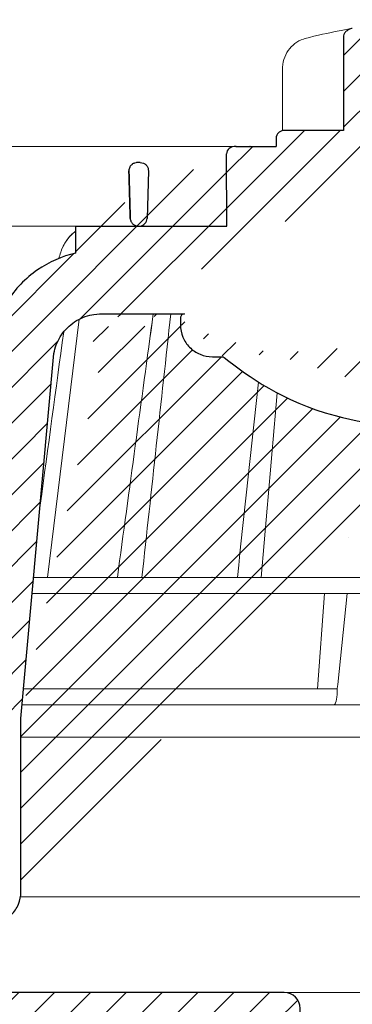
# Model space of a CAD drawing. Units: millimetres. Extents: x -1 to 209, y -1 to 296.
# Drawn here: x 85 to 99, y 121 to 162 of the extents above; entities that cross this region are included whole.
import ezdxf

# ---------------------------------------------------------------- set-up
doc = ezdxf.new("R2010")
doc.units = ezdxf.units.MM
for name, color, linetype, lineweight in [('TOPWET_KOŠ', 241, 'Continuous', 13), ('TOPWET_TENKOU', 142, 'Continuous', 13), ('TOPWET_TLUSTOU', 142, 'Continuous', 30)]:
    doc.layers.add(name, color=color, linetype=linetype, lineweight=lineweight)

# ---------------------------------------------------------------- blocks, each defined once
blk = doc.blocks.new('TOPWET_KOŠ_75_125')
at = {"layer": 'TOPWET_KOŠ', "ltscale": 40}
h = blk.add_hatch(dxfattribs=at)
h.set_pattern_fill('LINE', color=256, angle=45)
h.set_pattern_definition([(45, (-431.6812566554627, -19469.4732003), (-2.245064030267288, 2.245064030267288), [])])
edge = h.paths.add_edge_path()
edge.add_line((31.2255751918301, 73.09893293755522), (31.2255751918301, 64.0365206330498))
edge.add_line((31.2255751918301, 64.0365206330498), (37.00038763933662, 64.0365206422066))
edge.add_line((37.00038763933662, 64.0365206422066), (37.00038763933753, 61.0365206330498))
edge.add_line((37.00038763933753, 61.0365206330498), (5.10038759514282, 61.03652063304617))
edge.add_line((5.10038759514282, 61.03652063304617), (5.10038759514282, 53.03652063282425))
edge.add_line((5.10038759514282, 53.03652063282425), (36.50038767239039, 53.03652063282425))
edge.add_line((33.00038768101967, 47.67186447880522), (5.717807177451505, 47.67186447880522))
edge.add_spline(control_points=[(33.00038768101967, 47.67186447880522), (33.52481255043222, 47.67186447880522), (34.04415458527819, 47.77499752013318), (35.00372822366171, 48.17175596291781), (35.4364022989912, 48.45783807340922), (36.18450238251899, 49.19251116342275), (36.48698607339429, 49.63976926798205), (36.89578113508287, 50.62074096809738), (37.00038768176091, 51.14370655630773), (37.00038768176091, 51.67186447880522)], knot_values=[-0.630331423215619, -0.630331423215619, -0.630331423215619, -0.630331423215619, -0.4730039623937672, -0.4730039623937672, -0.3188223629230527, -0.3188223629230527, -0.1584473767487693, -0.1584473767487693, 0, 0, 0, 0], degree=3, periodic=0)
edge.add_line((37.00038763933389, 51.67186447880522), (37.00038763933389, 52.53652063282425))
edge.add_arc((36.50038769975345, 52.53652069933014), 0.4999999334941101, 359.9999923789863, 450.0000031355233)
edge.add_spline(control_points=[(-31.51160329796403, 47.56640774912012), (-28.42271777491351, 45.1617958180359), (-24.30386410277242, 42.11523037038205), (-12.71973782418991, 38.97449442593279), (-7.501075484437024, 38.597444610401), (-2.249612260486174, 38.33867641775214)], knot_values=[-3.728089403907972, -3.728089403907972, -3.728089403907972, -3.728089403907972, -1.577350445304785, -1.577350445304785, 0, 0, 0, 0], degree=3, periodic=0)
edge.add_spline(control_points=[(2.250387539161238, 38.33867641775214), (3.084179777397367, 38.37976190218251), (3.917144517551606, 38.42383947530834), (4.74814313871957, 38.47423509770306)], knot_values=[-2.035590059301482, -2.035590059301482, -2.035590059301482, -2.035590059301482, -1.898844882753666, -1.898844882753666, -1.898844882753666, -1.898844882753666], degree=3, periodic=0)
edge.add_line((5.217879367223759, 47.17186447880522), (5.217879367222849, 38.97331797161678))
edge.add_arc((5.717734327095059, 47.1720095032033), 0.4998549809099329, 89.99164954212357, 180.0166233935509)
edge.add_line((2.250387539163057, 38.33867641775214), (-2.249612360659739, 38.33867641775214))
edge.add_spline(control_points=[(5.084171983115993, 38.50642207831334), (4.940780211705714, 38.49285803942985), (4.842923923558374, 38.48323782348598), (4.787447186417012, 38.47776266645087), (4.779816942809703, 38.47700736651313), (4.772247712289754, 38.47625756317575), (4.770365796404803, 38.47607093955594), (4.768506970138333, 38.4758865076692), (4.768047889348964, 38.47584093334808), (4.767598087180886, 38.47579626846345), (4.767487926119429, 38.47578532664193), (4.767381688710884, 38.47577477319282), (4.767356098523123, 38.47577223076223), (4.767332276642264, 38.47576986386775), (4.767326757795672, 38.47576931548974), (4.767322071702438, 38.47576884984301), (4.767321105745395, 38.47576875385494), (4.767320542054222, 38.47576869784098), (4.767320500414826, 38.47576869370096), (4.767320699533229, 38.47576871348792), (4.76732092633938, 38.47576873602884), (4.767321281303339, 38.47576877130268), (4.767321367953627, 38.47576877991378), (4.767311031966528, 38.47576775275229), (4.754544476006231, 38.47462308817558), (4.74814307689212, 38.47423487675769)], knot_values=[0, 0, 0, 0, 0.09633389400043205, 0.09633389400043205, 0.1178485758355179, 0.1178485758355179, 0.1285869814674128, 0.1285869814674128, 0.1339278270033399, 0.1339278270033399, 0.1365818024865494, 0.1365818024865494, 0.1379003244163519, 0.1379003244163519, 0.1385553423850894, 0.1385553423850894, 0.1388807386995, 0.1388807386995, 0.1390423866959046, 0.1390423866959046, 0.1391909471062767, 0.1391909471062767, 0.1392020891371316, 0.1392020891371316, 0.1411260370795019, 0.1411260370795019, 0.1411260370795019, 0.1411260370795019], degree=3, periodic=0)
edge.add_spline(control_points=[(-36.99967682150964, 51.67186447880158), (-36.99967682152055, 51.14744092340334), (-36.8965441187047, 50.62810023384736), (-36.49978648712931, 49.66852744618154), (-36.21370432630101, 49.23585316406752), (-35.47903035155832, 48.48775187422143), (-35.03177114768096, 48.18526749691591), (-34.05079673370074, 47.7764713218603), (-33.52782944255614, 47.67186447880158), (-32.99966985146511, 47.67186447880158)], knot_values=[-0.6303319976124314, -0.6303319976124314, -0.6303319976124314, -0.6303319976124314, -0.473004919345541, -0.473004919345541, -0.3188232464521208, -0.3188232464521208, -0.1584478773272942, -0.1584478773272942, 0, 0, 0, 0], degree=3, periodic=0)
edge.add_line((-32.9996698514642, 47.67186447880158), (-31.81874433332086, 47.67186447880158))
edge.add_spline(control_points=[(-31.81874433332086, 47.67186447880158), (-31.76349604045936, 47.67186447723725), (-31.70862783804841, 47.66270735409853), (-31.60411983376616, 47.62682457873234), (-31.55519901345997, 47.60034578684645), (-31.51160332533618, 47.56640774964399)], knot_values=[-0.0331489771702768, -0.0331489771702768, -0.0331489771702768, -0.0331489771702768, -0.01657448929253305, -0.01657448929253305, 0, 0, 0, 0], degree=3, periodic=0)
edge.add_line((-36.99961235457067, 52.53652063282425), (-36.99961235457067, 51.67186447880158))
edge.add_spline(control_points=[(-36.49967594978625, 53.03652063282425), (-36.56522933707856, 53.03652063281697), (-36.63014737217691, 53.02362893798272), (-36.75009439291443, 52.97403394458888), (-36.80417871986629, 52.93827362532829), (-36.89769124326358, 52.84643943887932), (-36.93550168405, 52.79053221677168), (-36.98660101697624, 52.66791087900856), (-36.99967682096212, 52.60254027986957), (-36.99967682096485, 52.53652063282425)], knot_values=[-0.07879149385351852, -0.07879149385351852, -0.07879149385351852, -0.07879149385351852, -0.059125479121592, -0.059125479121592, -0.0398527546339274, -0.0398527546339274, -0.01980589411342952, -0.01980589411342952, 0, 0, 0, 0], degree=3, periodic=0)
edge.add_line((-45.66758817235586, 53.0365206079332), (-36.47266415287959, 53.03652063282425))
edge.add_spline(control_points=[(-52.85376065138371, 48.07840967393713), (-52.72325795772213, 48.81852722785334), (-52.45485344003282, 49.52757937531715), (-51.6573129917615, 50.83071561466932), (-51.12740833123553, 51.40794612306127), (-49.86262863336742, 52.33915121244354), (-49.13577610287666, 52.6784239270346), (-47.66466182501608, 53.0365206079332), (-47.11708322777667, 53.0365206079332), (-46.5191388125877, 53.0365206079332), (-46.09336349247224, 53.0365206079332), (-45.66758817235586, 53.0365206079332)], knot_values=[-0.3680960543463518, -0.3680960543463518, -0.3680960543463518, -0.3680960543463518, -0.3141641921270188, -0.3141641921270188, -0.2584562018594601, -0.2584562018594601, -0.2014537706787665, -0.2014537706787665, -0.1498030421567336, -0.1498030421567336, -0.02207044612199788, -0.02207044612199788, -0.02207044612199788, -0.02207044612199788], degree=3, periodic=0)
edge.add_line((-56.99960962640944, 2.336611299724609), (-52.85376065138007, 48.07840967393349))
edge.add_line((16.5748350318554, 87.73626064989367), (16.57483503185176, 76.03652063318805))
edge.add_line((16.57483503184903, 76.03652063318805), (24.0009144620808, 76.03652063318805))
edge.add_line((25.00077527867234, 75.03652063318805), (25.00077527867143, 74.03652063318805))
edge.add_spline(control_points=[(24.00091446207171, 76.03652063318805), (24.13202253436521, 76.03652063318805), (24.26185991217244, 76.01073694231673), (24.50175542510806, 75.91154607968929), (24.60992439349229, 75.84002518294437), (24.79694950055818, 75.65635657625899), (24.87257028627846, 75.54454232284115), (24.97476872020616, 75.29930022831104), (25.00092026133098, 75.16855949290766), (25.00092026132279, 75.03652063318805)], knot_values=[-0.1575832948730255, -0.1575832948730255, -0.1575832948730255, -0.1575832948730255, -0.1182508828784173, -0.1182508828784173, -0.07970531956426322, -0.07970531956426322, -0.03961165791566463, -0.03961165791566463, 0, 0, 0, 0], degree=3, periodic=0)
edge.add_line((25.00077527867143, 74.03652063319169), (30.02331193586724, 74.03652063319169))
edge.add_spline(control_points=[(31.2255751918301, 73.09893293755522), (31.2243354629627, 73.20125463337172), (31.20231237039752, 73.30122921982911), (31.11616076303471, 73.50219572292553), (31.04837778451838, 73.5978789822002), (30.86190199038265, 73.78365464302988), (30.73185797466431, 73.8686422780338), (30.41109198349932, 74.0009676713089), (30.22285764746994, 74.03614354826277), (30.03563549954288, 74.03649416206099)], knot_values=[-0.1765997010473874, -0.1765997010473874, -0.1765997010473874, -0.1765997010473874, -0.1428732564743236, -0.1428732564743236, -0.1045916346860273, -0.1045916346860273, -0.05638474325932893, -0.05638474325932893, -0.0002205559867074416, -0.0002205559867074416, -0.0002205559867074416, -0.0002205559867074416], degree=3, periodic=0)
edge.add_line((-5.500000000004547, 89.8820621769919), (5.500000000004547, 89.8820621769919))
edge.add_arc((0.0007752782876195852, -7.963479366422689), 98.00000000045202, 80.92626060935227, 86.78273010606912)
edge.add_spline(control_points=[(15.45591741192675, 88.81016579885545), (15.61276760803776, 88.78511608754707), (15.76631549878311, 88.73578284118776), (16.05453627636871, 88.59079618082978), (16.18998246508818, 88.49285830061126), (16.38928582926292, 88.27867191694895), (16.46247548959491, 88.17006855107684), (16.55204390294693, 87.95045986665718), (16.57482431577318, 87.84441725025681), (16.57482503699157, 87.73626145963135)], knot_values=[-0.1671257092187503, -0.1671257092187503, -0.1671257092187503, -0.1671257092187503, -0.1198711591844759, -0.1198711591844759, -0.07106376998824943, -0.07106376998824943, -0.03244673718872924, -0.03244673718872924, 0, 0, 0, 0], degree=3, periodic=0)
edge.add_line((-16.57405975318397, 87.73626064989367), (-16.57405975318034, 76.03652063318805))
edge.add_spline(control_points=[(-15.45514213325532, 88.81016579885545), (-15.61199232936633, 88.78511608754707), (-15.76554022011169, 88.73578284118776), (-16.05376099769728, 88.59079618082978), (-16.18920718641675, 88.49285830061126), (-16.38851055059149, 88.27867191694895), (-16.46170021092348, 88.17006855107684), (-16.5512686242746, 87.95045986665718), (-16.57404903710176, 87.84441725025681), (-16.57404975832014, 87.73626145963135)], knot_values=[-0.1671257092187503, -0.1671257092187503, -0.1671257092187503, -0.1671257092187503, -0.1198711591844759, -0.1198711591844759, -0.07106376998824943, -0.07106376998824943, -0.03244673718872924, -0.03244673718872924, 0, 0, 0, 0], degree=3, periodic=0)
edge.add_arc((3.838067641481757e-10, -7.963479366422689), 98.00000000045202, 93.21726989393086, 99.07373939064776)
edge.add_line((-16.57405975317761, 76.03652063318805), (-24.00013918340937, 76.03652063318805))
edge.add_spline(control_points=[(-24.00013918340028, 76.03652063318805), (-24.13124725569378, 76.03652063318805), (-24.26108463350101, 76.01073694231673), (-24.50098014643663, 75.91154607968929), (-24.60914911482087, 75.84002518294437), (-24.79617422188676, 75.65635657625899), (-24.87179500760612, 75.54454232284115), (-24.97399344153473, 75.29930022831104), (-25.00014498265955, 75.16855949290766), (-25.00014498265136, 75.03652063318805)], knot_values=[-0.1575832948730255, -0.1575832948730255, -0.1575832948730255, -0.1575832948730255, -0.1182508828784173, -0.1182508828784173, -0.07970531956426322, -0.07970531956426322, -0.03961165791566463, -0.03961165791566463, 0, 0, 0, 0], degree=3, periodic=0)
edge.add_line((-25.00000000000091, 75.03652063318805), (-24.99999999999909, 74.03652063318805))
edge.add_line((-30.03361359869359, 74.0365206243041), (-24.99999999999909, 74.03652063318805))
edge.add_ellipse((-30.03344916098013, 73.09070782629351), major_axis=(-1.192171396856296, 1.525031845329011e-11), ratio=0.7933530442868774, start_angle=269.9999999999309, end_angle=359.5000000038621)
edge.add_line((-31.17191596404155, 64.03684864946263), (-31.22557516362485, 73.09896149527776))
edge.add_line((-50.131564997434, 64.03652063304617), (-31.17191596404155, 64.03684864946263))
edge.add_line((-50.13156502243964, 64.03652063304617), (-50.13156502243964, 60.66902793697227))
edge.add_spline(control_points=[(-50.13156499743309, 60.66902794281486), (-51.84179590526583, 60.26925483341984), (-53.46188069654818, 59.55113510133378), (-56.43224580359129, 57.49737045031361), (-57.73293052126337, 56.15011178060377), (-59.73145574454338, 53.03055105902968), (-60.41090093242747, 51.2899012577509), (-60.73222267600158, 49.46759509526964)], knot_values=[-1.638495946965923, -1.638495946965923, -1.638495946965923, -1.638495946965923, -1.111448871847936, -1.111448871847936, -0.555125451716279, -0.555125451716279, 0, 0, 0, 0], degree=3, periodic=0)
edge.add_line((-60.73222267959045, 49.46759509527328), (-64.99500963023206, 3.537021136966359))
edge.add_spline(control_points=[(-60.99946489828835, -23.40067540917153), (-60.47523789116076, -23.40059574187399), (-59.9561003806466, -23.29746302088097), (-58.9967026987124, -22.90077539354388), (-58.56402634366714, -22.61469141127236), (-57.81592582299254, -21.88001662666284), (-57.51344282674654, -21.43275990501934), (-57.10464944590512, -20.45179241620644), (-57.00004338368581, -19.92883018313296), (-57.00004338368581, -19.40067540917153)], knot_values=[-0.6302730659702461, -0.6302730659702461, -0.6302730659702461, -0.6302730659702461, -0.4730034161771973, -0.4730034161771973, -0.3188209878722171, -0.3188209878722171, -0.1584464321889903, -0.1584464321889903, 0, 0, 0, 0], degree=3, periodic=0)
edge.add_line((-56.99960962641308, -19.40067540917153), (-56.99960962641399, -9.574852698329778))
edge.add_line((-56.99957547795657, -9.574852698329778), (-56.99957547795657, -4.574852698387986))
edge.add_line((-56.99960962641399, -4.574852698387986), (-56.99960962641126, 2.336611299699143))
edge.add_line((-64.99500963023206, 3.537021136966359), (-64.99500963023115, -19.99999999999272))
edge.add_spline(control_points=[(-64.99500963023115, -19.99999999999272), (-66.96647927743743, -20.00043931568143), (-69.49006826021946, -19.99999999999272)], knot_values=[-0.06632993025692539, -0.06632993025692539, -0.06632993025692539, -0.01750465544214877, -0.01750465544214877, -0.01750465544214877], weights=[1.07393832960933, 1.046850281873787, 1.019578430175061], degree=2, periodic=0)
edge.add_line((-67.65807247746397, -23.40067540917153), (-69.49006826021946, -19.99999999999272))
edge.add_line((-67.65807247422435, -23.40067540917153), (-60.99946489828835, -23.40067540917153))
at = {"layer": 'TOPWET_KOŠ', "lineweight": 30}
for p, q in [((-16.57405975318397, 87.73626064989367), (-16.57405975318034, 76.03652063318805)), ((-16.57405975317761, 76.03652063318805), (-24.00013918340937, 76.03652063318805)), ((-25.00000000000091, 75.03652063318805), (-24.99999999999909, 74.03652063318805)), ((-28.2910311633359, 74.03550685392474), (-28.2640420278658, 74.03550685392474)), ((-42.02994458181638, 72.00696398485888), (-42.49827487715629, 72.00696398485888)), ((-42.02994458181638, 72.00696398485888), (-42.02888076785439, 72.00696398485888)), ((-42.0288807678553, 72.00696398485888), (-42.02994458181729, 72.00696398485888)), ((-41.01965428245785, 70.98253173259218), (-41.16631064803914, 65.01208838815)), ((-50.13156502243964, 64.03652063304617), (-50.13156502243964, 60.66902793697227)), ((-45.66758817235586, 53.0365206079332), (-45.26885434012274, 53.0365206079332)), ((-45.26885434012274, 53.0365206079332), (-36.49967595621092, 53.03652060792956)), ((-36.99961235457067, 52.53652063282425), (-36.99961235457067, 51.67186447880158)), ((-36.47266415287959, 53.03652063282425), (-36.49967594978534, 53.03652063282425)), ((-56.99960962640944, 2.336611299724609), (-52.85376065138007, 48.07840967393349)), ((-32.9996698514642, 47.67186447880158), (-31.81874433332086, 47.67186447880158)), ((-56.99960962641399, -4.574852698387986), (-56.99960962641126, 2.336611299699143)), ((-56.99957547795657, -9.574852698329778), (-56.99957547795657, -4.574852698387986)), ((-56.99960962641308, -19.40067540917153), (-56.99960962641308, -9.574852698329778))]:
    blk.add_line(p, q, dxfattribs=at)
at = {"layer": 'TOPWET_KOŠ'}
for p, q in [((-24.21890198093934, 76.01229898583188), (-24.21890198093934, 83.66075323638506)), ((-24.21885680265132, 83.66075323638506), (-24.21885680292689, 83.66075323638506)), ((-30.03344916096466, 74.0365206243041), (-85.65747734920114, 74.03652063392292)), ((-80.99479218668148, 64.03656837780727), (-50.13156502242418, 64.03652064219932)), ((-31.17191596404155, 64.03684864946263), (-50.131564997434, 64.03652063304617)), ((-50.131564997434, 64.03652063304617), (-50.131564997434, 60.66902794281486)), ((-46.02711478849233, 64.03855772018505), (-44.15320308837545, 64.03855772018505)), ((-42.84950863978429, 64.03855772018505), (-44.15320308837818, 64.03855772018505)), ((-44.15320308838272, 64.03763913314833), (-42.87142433799181, 64.03763913314833)), ((-42.83296295400851, 64.03763913314833), (-42.87142433799272, 64.03763913314833)), ((-42.87142433799181, 64.03763913314833), (-42.83296295400214, 64.03763913314833)), ((-42.83979086877116, 64.03855772018505), (-42.84950863978338, 64.03855772018505)), ((-42.82414082209471, 64.03652064219932), (-42.17585907422381, 64.03652064219932)), ((-53.66661888700673, 20.00988193782541), (-49.70138230160137, 52.3658595323468)), ((-15.87601763671682, 24.99678882552689), (-15.87601649210592, 24.99680928728776)), ((-55.39777687027345, 20.00988193782541), (21.99114551244384, 20.00988193782541)), ((-46.37056048010709, 20.02978481286482), (-46.37057685750369, 20.02977878089951)), ((22.08217544286981, 18.02073052666674), (-55.57806539482317, 18.0207305266631)), ((-19.79779732537736, 6.070977414070512), (-18.93664826523218, 18.02073122372531)), ((-17.28262952983368, 6.606583106691687), (-16.11109474881232, 18.0207305266631)), ((-17.33495780830799, 6.096754551399499), (-17.28262953699232, 6.606583107179176)), ((-17.34493365269918, 5.690403642896854), (-17.33495776902782, 6.096754551876074)), ((22.72192819288557, 4.037700000000768), (-56.84542992436127, 4.037700000000768))]:
    blk.add_line(p, q, dxfattribs=at)
at = {"layer": 'TOPWET_KOŠ', "lineweight": 30, "ltscale": 40}
for p, q in [((-31.17191596404155, 64.03684864946263), (-31.22557516362485, 73.09896149527776)), ((-30.03361359869359, 74.0365206243041), (-24.99999999999909, 74.03652063318805)), ((-50.131564997434, 64.03652063304617), (-31.17191596404155, 64.03684864946263))]:
    blk.add_line(p, q, dxfattribs=at)
blk.add_lwpolyline([(-45.66758817235586, 53.0365206079332), (-36.47266415287959, 53.03652063282425)], dxfattribs=at)
blk.add_arc((-42.2521152010022, 65.10934293755054), 1.090151353987612, 280.5554669191806, 354.8817260912421, dxfattribs=at)
at = {"layer": 'TOPWET_KOŠ'}
blk.add_arc((-42.8241408221138, 65.03652064129346), 0.9999999990951571, 267.2898435934272, 270.0000000002084, dxfattribs=at)
for centre, major_axis, ratio, start_param, end_param in [((-21.11994748326197, 86.58298170559283), (-0.2474037561022233, 0.9710076079360075), 0.5100873353456625, 6.283176910493703, 6.283202867619253), ((-42.90589832297064, 64.8511233818972), (0.8377101396821437, -0.4048189812811275), 0.8438280879350203, 5.161951769425997, 5.180287904796682), ((0.002321923692761629, 64.03855628272868), (42.89029279039239, -3.575688616985031e-06), 1e-05, 3.183950027243603, 3.189000336616559), ((-33.04965765191901, 19.060603084592), (-0.01171373090697673, -1.000526720997767), 0.551302717501401, 3.139313954721571, 3.156779997283246), ((3.680941517814063e-06, 6.070562956989306), (-102.1566915338994, 0.000140052013812314), 1e-05, 4.882910140164789, 5.300329965113699), ((-17.80735699463003, 6.037704905818828), (-0.03453668094576469, 1.999988879039627), 0.2318313480271691, 3.13758981820032, 4.533850652531726)]:
    blk.add_ellipse(centre, major_axis=major_axis, ratio=ratio, start_param=start_param, end_param=end_param, dxfattribs=at)
at = {"layer": 'TOPWET_KOŠ', "lineweight": 30}
blk.add_ellipse((-30.03344916098013, 73.09070782629351), major_axis=(-1.192171396856296, 1.525031845329011e-11), ratio=0.7933530442868774, start_param=4.712388980383484, end_param=6.27445866098702, dxfattribs=at)
at = {"layer": 'TOPWET_KOŠ'}
for points in [[(-21.36734708169843, 87.55399037789539), (-19.87247724377812, 87.93484286308012), (-18.4364450271587, 88.25883374885962), (-17.09524598594999, 88.51776395348861)], [(-17.09524990638693, 88.5177631965962), (-16.4915292771675, 88.63432263403593), (-15.93871925741769, 88.73293625224323), (-15.45514213325532, 88.81016579885545)], [(-50.10728440734692, 61.03574997462056), (-50.1071729150608, 61.03606470713567), (-50.10706139351714, 61.03637943242938), (-50.10694984271322, 61.0366941504908)], [(-40.40575441924921, 53.03652060792956), (-41.9083655845443, 42.03020932340223), (-43.40614616692983, 31.02132598929165), (-44.90007924674865, 20.00988193782177)], [(-44.90007108893587, 20.00988170440542), (-43.40632029905828, 31.01999609662744), (-41.90853249537304, 42.02895000157514), (-40.40576168690222, 53.03652060792956)], [(-41.8270493151158, 20.00988193782177), (-40.62312704071155, 31.01964503277486), (-39.41762108015519, 42.02852502453607), (-38.21012624297418, 53.03652060792956)], [(-51.62368077499013, 50.79273177624054), (-52.60882373441837, 43.555867429317), (-53.59273541120547, 36.31873530552548), (-54.57557428246491, 29.081371328979)], [(-29.86397627662973, 20.00988194290767), (-28.9805428733298, 28.1696949084544), (-28.09557991270685, 36.328935570662), (-27.20883007667271, 44.48749790753936)], [(-26.86629298238404, 20.00988193782177), (-26.19661234020714, 27.71835359840043), (-25.52614844903019, 35.42629358729755), (-24.85476231556004, 43.13370128958195)], [(-48.78505346564543, 20.06111249259266), (-48.78102218383992, 20.06116321857189), (-48.77698825732932, 20.06116328658391), (-48.77295211915225, 20.06111249259266)]]:
    blk.add_open_spline(points, degree=3, dxfattribs=at)
at = {"layer": 'TOPWET_KOŠ', "lineweight": 30}
for points, knots in [([(-15.45514213325532, 88.81016579885545), (-15.61199232936633, 88.78511608754707), (-15.76554022011169, 88.73578284118776), (-16.05376099769728, 88.59079618082978), (-16.18920718641675, 88.49285830061126), (-16.38851055059149, 88.27867191694895), (-16.46170021092348, 88.17006855107684), (-16.5512686242746, 87.95045986665718), (-16.57404903710176, 87.84441725025681), (-16.57404975832014, 87.73626145963135)], [-0.1671257092187503, -0.1671257092187503, -0.1671257092187503, -0.1671257092187503, -0.1198711591844759, -0.1198711591844759, -0.07106376998824943, -0.07106376998824943, -0.03244673718872924, -0.03244673718872924, 0, 0, 0, 0]), ([(-24.00013918340028, 76.03652063318805), (-24.13124725569378, 76.03652063318805), (-24.26108463350101, 76.01073694231673), (-24.50098014643663, 75.91154607968929), (-24.60914911482087, 75.84002518294437), (-24.79617422188676, 75.65635657625899), (-24.87179500760612, 75.54454232284115), (-24.97399344153473, 75.29930022831104), (-25.00014498265955, 75.16855949290766), (-25.00014498265136, 75.03652063318805)], [-0.1575832948730255, -0.1575832948730255, -0.1575832948730255, -0.1575832948730255, -0.1182508828784173, -0.1182508828784173, -0.07970531956426322, -0.07970531956426322, -0.03961165791566463, -0.03961165791566463, 0, 0, 0, 0]), ([(-42.36828678834627, 72.00696398485888), (-42.49418298941237, 72.00696398485888), (-42.62719111880324, 71.98677237776792), (-42.75751386006141, 71.94092831644957), (-42.86327536524914, 71.90372424230736), (-42.96690224515896, 71.84971774356018), (-43.06122476399014, 71.77795567229623), (-43.07620112917721, 71.76656141566491), (-43.09093781405318, 71.75472535945664), (-43.10540063243025, 71.74245151299692), (-43.19469824767657, 71.66666924220772), (-43.27161395692747, 71.57562487878386), (-43.33027507932547, 71.47298165129178), (-43.34052231199257, 71.45505139372472), (-43.35021233803582, 71.43677514297087), (-43.35931485202127, 71.41818358049204), (-43.42532793703958, 71.28335419197902), (-43.45541046992003, 71.14177125842616), (-43.45562024493393, 71.00696398564105)], [-1.76975107120014, -1.76975107120014, -1.76975107120014, -1.76975107120014, -1.320355796253046, -1.320355796253046, -1.320355796253046, -0.9556556660737444, -0.9556556660737444, -0.9556556660737444, -0.8977492148919981, -0.8977492148919981, -0.8977492148919981, -0.5402180710126852, -0.5402180710126852, -0.5402180710126852, -0.4777626547761651, -0.4777626547761651, -0.4777626547761651, -0.02482463037366915, -0.02482463037366915, -0.02482463037366915, -0.02482463037366915]), ([(-42.0288807678553, 72.00696398485888), (-41.89913219839582, 72.0069639865651), (-41.76891541638815, 71.98192723883403), (-41.64594703932289, 71.93175820209945), (-41.58438263850076, 71.90664095845932), (-41.52458278800714, 71.87519629132657), (-41.46772729100212, 71.83744449893857), (-41.41085912456401, 71.79968429409928), (-41.35693537193129, 71.75560930283609), (-41.30734127013875, 71.70537928283011), (-41.2631667693031, 71.6606383563776), (-41.22251189119197, 71.6110954784308), (-41.18645630770152, 71.55705653411133), (-41.15037735945953, 71.50298257145914), (-41.11908242427126, 71.44466939514678), (-41.09361320307562, 71.38269618356571), (-41.0680702158852, 71.3205434802112), (-41.0486298827982, 71.25529409895171), (-41.0360558456523, 71.18783177480873), (-41.02496043175415, 71.12830257189489), (-41.01934632762459, 71.06776782567249), (-41.0193593255708, 71.00696400816742)], [0, 0, 0, 0, 0.470259802521214, 0.470259802521214, 0.470259802521214, 0.705696454324711, 0.705696454324711, 0.705696454324711, 0.941185569821504, 0.941185569821504, 0.941185569821504, 1.15063265934326, 1.15063265934326, 1.15063265934326, 1.36021547483292, 1.36021547483292, 1.36021547483292, 1.57040530083336, 1.57040530083336, 1.57040530083336, 1.75587819940295, 1.75587819940295, 1.75587819940295, 1.75587819940295]), ([(-43.28796036507447, 65.01208846317968), (-43.28429557575964, 64.88151996863598), (-43.25272570676952, 64.75186903792564), (-43.19504839128331, 64.63198867533356), (-43.1369847508322, 64.5113053492787), (-43.05250243125738, 64.40016807191569), (-42.9440363675285, 64.30675340760354), (-42.85307053977704, 64.22841054190576), (-42.75107863178255, 64.1677102263202), (-42.64566998442297, 64.12427502356513), (-42.63438978660452, 64.11962685008257), (-42.62306812909901, 64.11517376283518), (-42.61171266198198, 64.1109136822779), (-42.48774830141701, 64.0644076110948), (-42.36055850724097, 64.04131400996266), (-42.2389466398854, 64.03720242006966)], [-1.72199603424896, -1.72199603424896, -1.72199603424896, -1.72199603424896, -1.294888548534037, -1.294888548534037, -1.294888548534037, -0.8649202798057928, -0.8649202798057928, -0.8649202798057928, -0.5043243650395073, -0.5043243650395073, -0.5043243650395073, -0.4657355646581299, -0.4657355646581299, -0.4657355646581299, -0.04447275657391729, -0.04447275657391729, -0.04447275657391729, -0.04447275657391729]), ([(-50.13156499743309, 60.66902794281486), (-51.84179590526583, 60.26925483341984), (-53.46188069654818, 59.55113510133378), (-56.43224580359129, 57.49737045031361), (-57.73293052126337, 56.15011178060377), (-59.73145574454338, 53.03055105902968), (-60.41090093242747, 51.2899012577509), (-60.73222267600158, 49.46759509526964)], [-1.638495946965923, -1.638495946965923, -1.638495946965923, -1.638495946965923, -1.111448871847936, -1.111448871847936, -0.555125451716279, -0.555125451716279, 0, 0, 0, 0]), ([(-52.85376065138371, 48.07840967393713), (-52.72325795772213, 48.81852722785334), (-52.45485344003282, 49.52757937531715), (-51.6573129917615, 50.83071561466932), (-51.12740833123553, 51.40794612306127), (-49.86262863336742, 52.33915121244354), (-49.13577610287666, 52.6784239270346), (-47.66466182501608, 53.0365206079332), (-47.11708322777667, 53.0365206079332), (-46.5191388125877, 53.0365206079332), (-46.09336349247224, 53.0365206079332), (-45.66758817235586, 53.0365206079332)], [-0.3680960543463518, -0.3680960543463518, -0.3680960543463518, -0.3680960543463518, -0.3141641921270188, -0.3141641921270188, -0.2584562018594601, -0.2584562018594601, -0.2014537706787665, -0.2014537706787665, -0.1498030421567336, -0.1498030421567336, -0.02207044612199788, -0.02207044612199788, -0.02207044612199788, -0.02207044612199788]), ([(-36.49967594978625, 53.03652063282425), (-36.56522933707856, 53.03652063281697), (-36.63014737217691, 53.02362893798272), (-36.75009439291443, 52.97403394458888), (-36.80417871986629, 52.93827362532829), (-36.89769124326358, 52.84643943887932), (-36.93550168405, 52.79053221677168), (-36.98660101697624, 52.66791087900856), (-36.99967682096212, 52.60254027986957), (-36.99967682096485, 52.53652063282425)], [-0.07879149385351852, -0.07879149385351852, -0.07879149385351852, -0.07879149385351852, -0.059125479121592, -0.059125479121592, -0.0398527546339274, -0.0398527546339274, -0.01980589411342952, -0.01980589411342952, 0, 0, 0, 0]), ([(-36.99967682150964, 51.67186447880158), (-36.99967682152055, 51.14744092340334), (-36.8965441187047, 50.62810023384736), (-36.49978648712931, 49.66852744618154), (-36.21370432630101, 49.23585316406752), (-35.47903035155832, 48.48775187422143), (-35.03177114768096, 48.18526749691591), (-34.05079673370074, 47.7764713218603), (-33.52782944255614, 47.67186447880158), (-32.99966985146511, 47.67186447880158)], [-0.6303319976124314, -0.6303319976124314, -0.6303319976124314, -0.6303319976124314, -0.473004919345541, -0.473004919345541, -0.3188232464521208, -0.3188232464521208, -0.1584478773272942, -0.1584478773272942, 0, 0, 0, 0]), ([(-31.81874433332086, 47.67186447880158), (-31.76349604045936, 47.67186447723725), (-31.70862783804841, 47.66270735409853), (-31.60411983376616, 47.62682457873234), (-31.55519901345997, 47.60034578684645), (-31.51160332533618, 47.56640774964399)], [-0.0331489771702768, -0.0331489771702768, -0.0331489771702768, -0.0331489771702768, -0.01657448929253305, -0.01657448929253305, 0, 0, 0, 0]), ([(-31.51160329796403, 47.56640774912012), (-28.42271777491351, 45.1617958180359), (-24.30386410277242, 42.11523037038205), (-12.71973782418991, 38.97449442593279), (-7.501075484437024, 38.597444610401), (-2.249612260486174, 38.33867641775214)], [-3.728089403907972, -3.728089403907972, -3.728089403907972, -3.728089403907972, -1.577350445304785, -1.577350445304785, 0, 0, 0, 0]), ([(-60.99946489828835, -23.40067540917153), (-60.47523789116076, -23.40059574187399), (-59.9561003806466, -23.29746302088097), (-58.9967026987124, -22.90077539354388), (-58.56402634366714, -22.61469141127236), (-57.81592582299254, -21.88001662666284), (-57.51344282674654, -21.43275990501934), (-57.10464944590512, -20.45179241620644), (-57.00004338368581, -19.92883018313296), (-57.00004338368581, -19.40067540917153)], [-0.6302730659702461, -0.6302730659702461, -0.6302730659702461, -0.6302730659702461, -0.4730034161771973, -0.4730034161771973, -0.3188209878722171, -0.3188209878722171, -0.1584464321889903, -0.1584464321889903, 0, 0, 0, 0])]:
    blk.add_open_spline(points, degree=3, knots=knots, dxfattribs=at)
at = {"layer": 'TOPWET_KOŠ'}
for points, knots in [([(-24.21880949432398, 83.66075323926634), (-24.21883606947722, 84.08773286974247), (-24.15415937403941, 84.52012511060093), (-23.9070533689528, 85.32459909435784), (-23.7230833466383, 85.7072832365775), (-23.25825504150089, 86.38505352734137), (-22.97090371878403, 86.68787007010542), (-22.32832261809017, 87.176224432038), (-21.96472198687297, 87.36693275119251), (-21.5168126569306, 87.51319291238906), (-21.44370973424247, 87.53444688234231), (-21.3702404797541, 87.55323548678643)], [0, 0, 0, 0, 0.1280938894408985, 0.1280938894408985, 0.2545758420795415, 0.2545758420795415, 0.3819112987649353, 0.3819112987649353, 0.5099679452517936, 0.5099679452517936, 0.5346767804080949, 0.5346767804080949, 0.5346767804080949, 0.5346767804080949]), ([(-50.13155010527771, 63.38986684163683), (-50.3484435676537, 63.24208397287657), (-50.55690665774182, 63.06941552529679), (-50.75150653922083, 62.87362574206418), (-51.12303176991554, 62.49982878067385), (-51.44084813917107, 62.04465924642864), (-51.68202552793628, 61.54835662409823), (-51.78575816510056, 61.33489225204903), (-51.87484584606682, 61.11505199321618), (-51.94973127623962, 60.89240177665488), (-51.96454565026215, 60.84835551055585), (-51.97880421073478, 60.8041992750841), (-51.99306277120741, 60.76004303961236), (-52.07522502105803, 60.50560110923107), (-52.15738727090775, 60.25115917884978), (-52.23954952075746, 59.99671724846849)], [2.77685832478496, 2.77685832478496, 2.77685832478496, 2.77685832478496, 3.702470362180753, 3.702470362180753, 3.702470362180753, 5.46962573307448, 5.46962573307448, 5.46962573307448, 6.229695687546044, 6.229695687546044, 6.229695687546044, 6.38005818881103, 6.38005818881103, 6.38005818881103, 7.246493578311401, 7.246493578311401, 7.246493578311401, 7.246493578311401]), ([(-51.95019514448359, 60.8921637927524), (-51.69200914507473, 61.65914470861389), (-51.28218578338328, 62.33704569875408), (-50.7594187415616, 62.86565553830951), (-50.56277033544029, 63.06450181990658), (-50.35249160912281, 63.23990870098351), (-50.13156499742126, 63.39040290322373)], [-6.280011828083166, -6.280011828083166, -6.280011828083166, -6.280011828083166, -3.68807425764268, -3.68807425764268, -3.68807425764268, -2.721197536214666, -2.721197536214666, -2.721197536214666, -2.721197536214666])]:
    blk.add_open_spline(points, degree=3, knots=knots, dxfattribs=at)
at = {"layer": 'TOPWET_KOŠ', "lineweight": 30}
for points in [[(-28.2640420278658, 74.03569629728736), (-28.27517866300332, 74.03554312808046), (-28.28335587193396, 74.03550698641266), (-28.2910311633359, 74.03550554112007)], [(-43.45526037827676, 70.98253180761822), (-43.39958572933119, 68.99237846181131), (-43.343819557399, 67.00223067530169), (-43.28796036507447, 65.01208846317968)], [(-43.28796036507447, 65.01208846317968), (-43.34381961806866, 67.00223283681771), (-43.39958579045287, 68.99238064663587), (-43.45526037827676, 70.98253180761822)]]:
    blk.add_open_spline(points, degree=3, dxfattribs=at)

msp = doc.modelspace()

# ---------------------------------------------------------------- hatches: boundary and pattern name
at = {"layer": 'TOPWET_TENKOU', "ltscale": 13.33333309676851}
h = msp.add_hatch(dxfattribs=at)
h.set_pattern_fill('LINE', color=256, scale=0.3333333274192128, angle=45)
h.set_pattern_definition([(45, (-39.25278470983369, -6623.289873691574), (-0.7483546634781834, 0.7483546634781834), [])])
edge = h.paths.add_edge_path()
edge.add_line((73.49318909825479, 129.716128442371), (72.43754622431848, 131.544555534677))
edge.add_arc((71.5715208358994, 131.0445555435481), 0.9999999822576218, 30.00000000000054, 90.00000000000652)
edge.add_line((71.57152083589929, 132.0445555258057), (48.70540416977812, 132.0445555258057))
edge.add_line((48.70540416977812, 132.0445555258057), (47.70540395834723, 131.0445550292615))
edge.add_line((47.70540395834723, 131.0445550292616), (47.70540418752049, 130.711221931018))
edge.add_line((47.70540418752049, 130.7112219310184), (70.41682048261572, 130.7112219310184))
edge.add_arc((70.41682048261538, 129.7112219487608), 0.9999999822576382, 30.000000000000625, 89.99999999998039, ccw=False)
edge.add_line((71.28284587103445, 130.2112219398896), (72.72338875299295, 127.7161284778559))
edge.add_arc((73.58941414141208, 128.2161284689846), 0.9999999822576546, 209.9999999999995, 270.0000000000477)
edge.add_line((73.5894141414129, 127.216128486727), (75.84290971808277, 127.2161284867282))
edge.add_arc((75.84290971808181, 126.2161285044695), 0.9999999822588509, 14.999999999976012, 89.99999999994583, ccw=False)
edge.add_line((76.80883552723435, 126.4749475449798), (77.52651743566732, 123.7965221990315))
edge.add_arc((77.84849270538407, 123.8827952125357), 0.3333333274191975, 195.0000000002109, 270.0000000001629)
edge.add_line((77.84849270538501, 123.5494618851162), (77.8766778924729, 123.5494618851162))
edge.add_arc((77.87667789247291, 123.2161285576976), 0.3333333274192127, 0, 90, ccw=False)
edge.add_line((78.21001121989212, 123.2161285576976), (78.21001121989212, 120.3762610475414))
edge.add_arc((78.54334454731134, 120.3762610475414), 0.3333333274192127, 180, 270)
edge.add_line((78.54334454731134, 120.042927720122), (95.54334424569119, 120.0429277201207))
edge.add_arc((95.54334424569117, 119.7095943927015), 0.3333333274192127, 0, 90, ccw=False)
edge.add_line((95.87667757311038, 119.7095943927015), (95.87667757311038, 106.376261295933))
edge.add_line((95.87667757311038, 106.3762612959326), (96.87667755536802, 105.7095946410942))
edge.add_line((96.87667755536802, 105.7095946410946), (96.87667755536802, 120.3653140099064))
edge.add_arc((96.21001090052954, 120.3653140099068), 0.6666666548385013, 0, 89.99999999999349)
edge.add_line((96.2100109005296, 121.0319806647449), (82.71000996129544, 121.0319806647461))
edge.add_line((82.71000996129544, 121.0319806647458), (81.53784715426045, 121.0319806647458))
edge.add_arc((81.53784715426045, 121.6986473195848), 0.6666666548384255, 180, 270, ccw=False)
edge.add_line((80.87118049942202, 121.6986473195848), (80.87118049942202, 123.0260971891823))
edge.add_line((80.87118049942202, 123.0260971891821), (80.18683506818984, 125.9585495658405))
edge.add_arc((79.86222394738792, 125.8827951770509), 0.3333333274203372, 13.13599650477523, 89.99999999985344)
edge.add_line((79.86222394738877, 126.2161285044713), (79.44853079385682, 126.2161285044701))
edge.add_arc((79.44853079385683, 126.8827951593084), 0.6666666548384255, 194.9999999999945, 270, ccw=False)
edge.add_line((78.80458025442263, 126.7102491323021), (78.19933152617809, 128.9690681373278))
edge.add_arc((77.87735625646107, 128.8827951238236), 0.3333333274191398, 14.99999999999782, 90.00000000001303)
edge.add_line((77.87735625646098, 129.2161284512431), (74.35921448667422, 129.2161284512419))
edge.add_arc((74.35921448667392, 130.2161284334998), 0.9999999822576382, 209.9999999999995, 270.00000000001734, ccw=False)
h.paths.add_polyline_path([(45.70540422300519, 130.7112219310184), (43.70540425847537, 130.7112219310184), (43.70540425847537, 132.0445555258057), (44.70540424074755, 132.0445555258057), (45.70540445217847, 131.0445550292616)])
edge = h.paths.add_edge_path(flags=17)
edge.add_line((94.87667869716913, 108.1428120584214), (87.51830747863067, 111.7623163518195))
edge.add_arc((88.98958022474835, 114.7533809153756), 3.333333274190987, 182.0129503528055, 243.8079192857605, ccw=False)
edge.add_line((85.65830390623145, 114.6362963027341), (85.46867510176415, 120.0429251399135))
edge.add_line((85.46867510176415, 120.0429251399137), (84.82498965889818, 120.0429251399137))
edge.add_line((84.82498965889818, 120.0429251399137), (85.01541097590237, 114.6137004978469))
edge.add_arc((88.98958022474952, 114.7533809153738), 3.976623170168744, 182.0129503527837, 243.8079192857255)
edge.add_line((87.23437100605045, 111.1850798579917), (94.87667886150034, 107.425910162315))
edge.add_line((94.87667886150032, 107.4259101623147), (94.87667869716911, 108.1428120584215))
edge = h.paths.add_edge_path(flags=17)
edge.add_arc((84.82498966360166, 120.0429250058087), 0.6666666548384255, 179.9997667219842, 272.0087338532069)

# ---------------------------------------------------------------- linework, layer by layer
at = {"layer": 'TOPWET_TENKOU', "ltscale": 13.33333309676851, "elevation": 18.56987169039096}
msp.add_lwpolyline([(96.87667755536802, 120.3653140099068, 0.4142135623730284), (96.2100109005296, 121.0319806647449), (82.71000996129544, 121.0319806647458), (81.53784715426045, 121.0319806647458, -0.414213562373095), (80.87118049942202, 121.6986473195848), (80.87118049942202, 123.0260971891821), (80.18683506818985, 125.9585495658403, 0.3485500089290471), (79.86222394738877, 126.2161285044713), (79.44853079385683, 126.2161285044704, -0.3394542588634029), (78.80458025442263, 126.7102491323021), (78.1993315261781, 128.9690681373277, 0.3394542588635438), (77.87735625646098, 129.2161284512431), (74.3592144866742, 129.2161284512422, -0.2679491924312066), (73.49318909825479, 129.716128442371), (72.43754622431848, 131.5445555346769, 0.2679491924311507), (71.57152083589929, 132.0445555258057), (48.70540416977812, 132.0445555258057)], format="xyb", dxfattribs=at)
for points in [[(85.21014122020932, 131.6986476003749), (111.8099234688044, 131.6986476003749)], [(85.1949447980123, 125.0319810519904), (111.8174617387322, 125.0319810519904)], [(92.20856190705143, 121.0319806647458), (112.2100106166251, 121.0319806647449)]]:
    msp.add_lwpolyline(points, dxfattribs=at)
at = {"layer": 'TOPWET_TLUSTOU', "ltscale": 13.33333309676851, "elevation": 18.56987169039096}
msp.add_lwpolyline([(96.87667755535469, 90.68250888116381), (96.87519504780158, 102.9171815392338), (95.87667757311047, 106.0270749241899), (95.87667757311047, 106.3762612959326), (96.8766775553681, 105.7095946410946), (96.8766775553681, 120.3653140099077, 0.4142135623727454), (96.21001090052968, 121.0319806647449), (81.53784715426053, 121.0319806647458, -0.414213562373095), (80.87118049942211, 121.6986473195848), (80.87118049942211, 123.0260971891821), (80.32694037838698, 125.3653143792753), (81.54334449408069, 125.3653143792753), (81.87834003444252, 125.0319810518558), (82.54500668928458, 125.0319810518558), (82.54500668928395, 131.3653142728217, 0.4142135623748265), (82.21167336186474, 131.6986476002403), (73.56267888551525, 131.6986476002403, 0.5773502692281337), (73.53381137256767, 131.6486476011287), (73.30357161273912, 132.0445555258048, 0.2678514982920493), (71.57225005265997, 133.0445553751215), (20.87112888750863, 133.0445555080623)], format="xyb", dxfattribs=at)

# ---------------------------------------------------------------- block references
at = {"layer": 'TOPWET_KOŠ', "ltscale": 13.33333309676851, "xscale": 0.3333333274192127, "yscale": 0.3333333274192127, "zscale": 0.3333333274192127}
msp.add_blockref('TOPWET_KOŠ_75_125', (104.2100107585775, 131.6986476003749, 18.56987169039096), dxfattribs=at)

doc.saveas('drawing.dxf')
